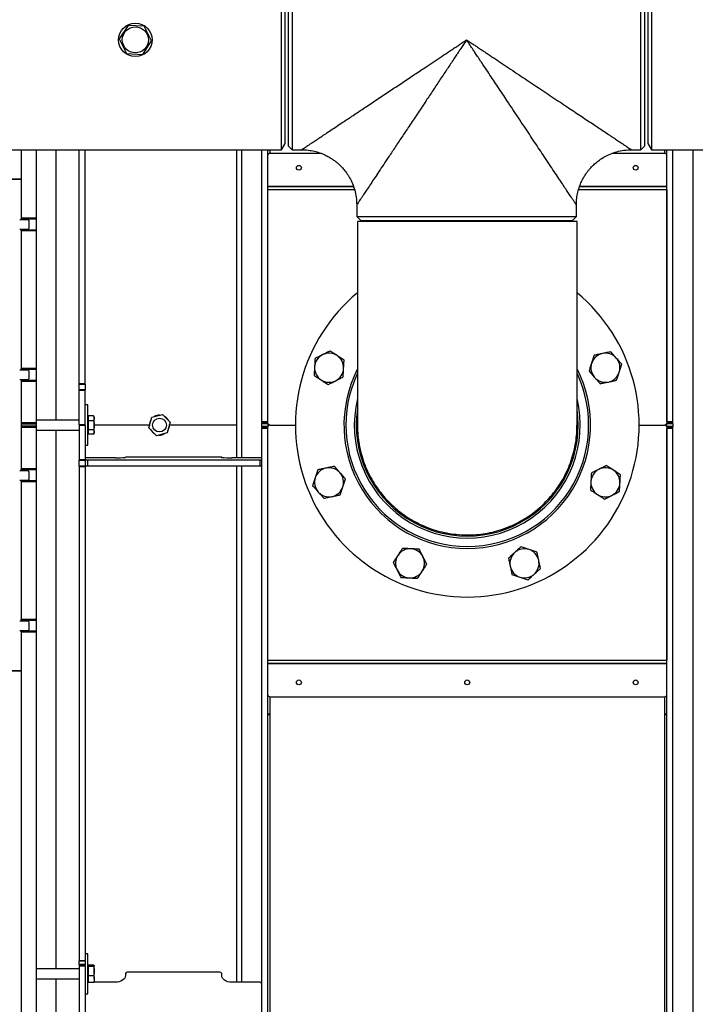
# Model space of a CAD drawing. Extents: x 408 to 983, y 24 to 462.
# Drawn here: x 883 to 909, y 255 to 293 of the extents above; entities that cross this region are included whole.
import ezdxf

# ---------------------------------------------------------------- set-up
doc = ezdxf.new("R2010")
doc.units = 0
doc.header["$LTSCALE"] = 0.4
doc.header["$MEASUREMENT"] = 0
doc.layers.get('0').update_dxf_attribs({"linetype": 'CONTINUOUS'})

msp = doc.modelspace()

# ---------------------------------------------------------------- linework, layer by layer
at = {"color": 7, "linetype": 'Continuous'}
for p, q in [((893.179, 292.354), (893.179, 296.667)), ((893.319, 288.284), (893.319, 296.424)), ((893.438, 296.51), (893.438, 288.199)), ((893.595, 296.667), (893.595, 288.041)), ((907.296, 288.041), (907.296, 296.667)), ((907.453, 288.199), (907.453, 296.51)), ((907.571, 296.423), (907.571, 288.285)), ((907.712, 296.667), (907.712, 288.041)), ((887.15, 292.922), (886.802, 292.389)), ((887.786, 292.887), (887.15, 292.922)), ((888.073, 292.319), (887.786, 292.887)), ((886.802, 292.389), (887.089, 291.821)), ((887.725, 291.786), (888.073, 292.319)), ((893.179, 288.041), (893.179, 292.354)), ((887.089, 291.821), (887.725, 291.786)), ((853.296, 288.041), (893.179, 288.041)), ((882.954, 288.041), (882.954, 285.354)), ((883.544, 288.041), (883.544, 285.354)), ((884.332, 277.433), (884.332, 288.041)), ((885.237, 278.87), (885.237, 288.041)), ((885.473, 278.87), (885.473, 288.041)), ((891.418, 277.236), (891.418, 288.041)), ((891.418, 275.951), (891.418, 288.041)), ((891.615, 275.951), (891.615, 288.041)), ((892.402, 277.374), (892.402, 288.041)), ((892.639, 277.374), (892.639, 288.041)), ((892.717, 288.045), (892.717, 287.897)), ((893.179, 288.041), (893.319, 288.284)), ((893.438, 288.199), (893.595, 288.041)), ((893.595, 288.041), (893.967, 288.041)), ((906.924, 288.041), (907.296, 288.041)), ((907.296, 288.041), (907.453, 288.199)), ((907.571, 288.285), (907.712, 288.041)), ((907.712, 288.041), (918.304, 288.041)), ((908.229, 287.897), (908.229, 288.045)), ((908.308, 277.374), (908.308, 288.041)), ((908.544, 277.374), (908.544, 288.041)), ((909.332, 288.041), (909.332, 245.307)), ((894.739, 287.897), (892.717, 287.897)), ((908.229, 287.897), (906.156, 287.897)), ((853.253, 286.892), (882.954, 286.892)), ((882.954, 286.882), (853.253, 286.882)), ((892.639, 286.614), (895.998, 286.614)), ((896.008, 286.586), (892.639, 286.586)), ((892.639, 277.315), (892.639, 286.468)), ((896.049, 286.468), (892.639, 286.468)), ((908.308, 286.468), (904.844, 286.468)), ((908.308, 286.586), (904.879, 286.586)), ((904.889, 286.614), (908.308, 286.614)), ((908.308, 286.468), (908.308, 277.315)), ((896.132, 285.876), (896.132, 285.425)), ((904.758, 285.425), (904.758, 285.876)), ((882.895, 285.307), (883.21, 285.307)), ((883.544, 285.354), (882.954, 285.354)), ((882.954, 285.354), (882.954, 285.346)), ((882.954, 285.346), (883.544, 285.346)), ((882.954, 285.337), (882.954, 285.346)), ((883.544, 285.337), (882.954, 285.337)), ((882.954, 285.337), (882.954, 285.33)), ((882.954, 285.33), (883.544, 285.33)), ((882.954, 285.33), (882.954, 285.307)), ((883.249, 285.268), (883.249, 284.953)), ((883.544, 285.354), (883.544, 285.346)), ((883.544, 285.346), (883.544, 285.337)), ((883.544, 285.337), (883.544, 285.33)), ((883.544, 285.33), (883.544, 284.89)), ((896.132, 285.425), (896.29, 285.268)), ((896.132, 285.425), (904.758, 285.425)), ((896.16, 285.228), (896.16, 277.236)), ((896.29, 285.268), (904.601, 285.268)), ((904.601, 285.268), (904.758, 285.425)), ((904.786, 277.236), (904.786, 285.228)), ((883.21, 284.913), (882.895, 284.913)), ((882.954, 284.913), (882.954, 284.89)), ((883.544, 284.89), (882.954, 284.89)), ((882.954, 284.89), (882.954, 284.883)), ((882.954, 284.883), (883.544, 284.883)), ((882.954, 284.874), (882.954, 284.883)), ((883.544, 284.874), (882.954, 284.874)), ((882.954, 284.874), (882.954, 284.866)), ((882.954, 284.866), (883.544, 284.866)), ((882.954, 284.866), (882.954, 279.449)), ((883.544, 284.89), (883.544, 284.883)), ((883.544, 284.883), (883.544, 284.874)), ((883.544, 284.874), (883.544, 284.866)), ((883.544, 284.866), (883.544, 279.449)), ((883.544, 279.449), (882.954, 279.449)), ((882.954, 279.449), (882.954, 279.441)), ((882.954, 279.441), (883.544, 279.441)), ((882.954, 279.432), (882.954, 279.441)), ((883.544, 279.432), (882.954, 279.432)), ((882.954, 279.432), (882.954, 279.425)), ((882.954, 279.425), (883.544, 279.425)), ((882.954, 279.425), (882.954, 279.401)), ((883.544, 279.449), (883.544, 279.441)), ((883.544, 279.441), (883.544, 279.432)), ((883.544, 279.432), (883.544, 279.425)), ((883.544, 279.425), (883.544, 278.984)), ((882.895, 279.401), (883.21, 279.401)), ((883.249, 279.362), (883.249, 279.047)), ((883.21, 279.008), (882.895, 279.008)), ((882.954, 279.008), (882.954, 278.984)), ((883.544, 278.984), (882.954, 278.984)), ((882.954, 278.984), (882.954, 278.977)), ((882.954, 278.977), (883.544, 278.977)), ((882.954, 278.968), (882.954, 278.977)), ((883.544, 278.968), (882.954, 278.968)), ((882.954, 278.968), (882.954, 278.96)), ((882.954, 278.96), (883.544, 278.96)), ((882.954, 278.96), (882.954, 277.318)), ((883.544, 278.984), (883.544, 278.977)), ((883.544, 278.977), (883.544, 278.968)), ((883.544, 278.968), (883.544, 278.96)), ((883.544, 278.96), (883.544, 277.318)), ((885.237, 278.87), (885.473, 278.87)), ((885.237, 278.87), (885.237, 278.849)), ((885.237, 278.849), (885.473, 278.849)), ((885.237, 278.847), (885.237, 278.849)), ((885.237, 278.847), (885.473, 278.847)), ((885.237, 278.613), (885.237, 278.847)), ((885.473, 278.849), (885.473, 278.87)), ((885.473, 278.847), (885.473, 278.849)), ((885.473, 278.847), (885.473, 278.613)), ((885.473, 278.613), (885.237, 278.613)), ((885.237, 278.613), (885.237, 278.594)), ((885.473, 278.594), (885.237, 278.594)), ((885.237, 277.256), (885.237, 278.594)), ((885.473, 278.594), (885.473, 278.613)), ((885.473, 277.256), (885.473, 278.594)), ((885.572, 278.023), (885.473, 278.023)), ((885.572, 276.449), (885.572, 278.023)), ((885.595, 277.551), (885.572, 277.551)), ((885.595, 277.509), (885.595, 277.6)), ((885.796, 277.6), (885.595, 277.6)), ((885.595, 277.418), (885.595, 277.509)), ((885.824, 277.551), (885.796, 277.6)), ((885.824, 277.509), (885.824, 277.551)), ((885.824, 277.236), (885.824, 277.509)), ((887.969, 277.126), (888.083, 277.543)), ((888.083, 277.543), (888.501, 277.653)), ((888.387, 277.63), (888.411, 277.629)), ((888.501, 277.653), (888.804, 277.346)), ((883.544, 277.318), (882.954, 277.318)), ((882.954, 277.318), (882.954, 277.285)), ((882.954, 277.285), (883.544, 277.285)), ((882.954, 277.285), (882.954, 277.187)), ((883.544, 277.187), (882.954, 277.187)), ((882.954, 277.187), (882.954, 277.154)), ((882.954, 277.154), (883.544, 277.154)), ((882.954, 277.154), (882.954, 275.512)), ((885.237, 277.433), (883.544, 277.433)), ((883.544, 277.318), (883.544, 277.285)), ((883.544, 277.285), (883.544, 277.187)), ((883.544, 277.187), (883.544, 277.154)), ((883.544, 277.154), (883.544, 275.512)), ((885.237, 277.256), (885.473, 277.256)), ((885.237, 277.256), (885.237, 277.236)), ((885.237, 277.236), (885.237, 277.216)), ((885.237, 277.236), (885.473, 277.236)), ((885.473, 277.216), (885.237, 277.216)), ((885.237, 277.216), (885.237, 275.878)), ((885.473, 277.236), (885.473, 277.256)), ((885.473, 277.216), (885.473, 277.236)), ((885.473, 277.216), (885.473, 275.878)), ((885.595, 277.236), (885.595, 277.418)), ((885.595, 277.418), (885.796, 277.418)), ((885.595, 277.054), (885.595, 277.236)), ((885.824, 276.963), (885.824, 277.236)), ((887.993, 277.236), (885.824, 277.236)), ((888.273, 276.819), (887.969, 277.126)), ((888.804, 277.346), (888.69, 276.929)), ((891.418, 277.236), (888.78, 277.236)), ((891.418, 275.951), (891.418, 277.236)), ((892.402, 277.374), (892.639, 277.374)), ((892.402, 277.374), (892.402, 277.334)), ((892.402, 277.334), (892.639, 277.334)), ((892.402, 277.295), (892.402, 277.334)), ((892.402, 277.295), (892.639, 277.295)), ((892.402, 277.177), (892.402, 277.295)), ((892.639, 277.177), (892.402, 277.177)), ((892.402, 277.138), (892.402, 277.177)), ((892.639, 277.138), (892.402, 277.138)), ((892.402, 277.138), (892.402, 277.098)), ((892.639, 277.098), (892.402, 277.098)), ((892.402, 245.74), (892.402, 277.098)), ((892.639, 277.295), (892.639, 277.177)), ((892.639, 277.238), (892.699, 277.238)), ((892.7, 277.238), (892.639, 277.238)), ((892.699, 277.234), (892.639, 277.234)), ((892.7, 277.234), (892.639, 277.234)), ((892.639, 268.004), (892.639, 277.157)), ((892.639, 245.74), (892.639, 277.098)), ((892.717, 277.236), (893.723, 277.236)), ((907.223, 277.236), (908.229, 277.236)), ((908.308, 277.238), (908.247, 277.238)), ((908.308, 277.234), (908.247, 277.234)), ((908.248, 277.238), (908.308, 277.238)), ((908.308, 277.234), (908.248, 277.234)), ((908.308, 277.374), (908.544, 277.374)), ((908.308, 277.334), (908.544, 277.334)), ((908.308, 277.295), (908.544, 277.295)), ((908.308, 277.177), (908.308, 277.295)), ((908.544, 277.177), (908.308, 277.177)), ((908.308, 277.157), (908.308, 268.004)), ((908.544, 277.138), (908.308, 277.138)), ((908.544, 277.098), (908.308, 277.098)), ((908.308, 245.74), (908.308, 277.098)), ((908.544, 277.334), (908.544, 277.374)), ((908.544, 277.295), (908.544, 277.334)), ((908.544, 277.295), (908.544, 277.177)), ((908.544, 277.138), (908.544, 277.177)), ((908.544, 277.098), (908.544, 277.138)), ((908.544, 245.74), (908.544, 277.098)), ((883.544, 277.039), (885.237, 277.039)), ((884.332, 255.897), (884.332, 277.039)), ((885.572, 276.921), (885.595, 276.921)), ((885.796, 277.054), (885.595, 277.054)), ((885.595, 276.963), (885.595, 277.054)), ((885.595, 276.872), (885.595, 276.963)), ((885.796, 276.872), (885.595, 276.872)), ((885.796, 276.872), (885.824, 276.921)), ((885.824, 276.921), (885.824, 276.963)), ((888.69, 276.929), (888.273, 276.819)), ((885.473, 276.449), (885.572, 276.449)), ((886.654, 275.951), (885.552, 275.951)), ((887.048, 275.973), (887.048, 275.968)), ((890.749, 275.977), (887.127, 275.977)), ((890.828, 275.968), (890.828, 275.973)), ((892.324, 275.951), (891.221, 275.951)), ((885.237, 275.878), (885.473, 275.878)), ((885.237, 275.878), (885.237, 275.859)), ((885.237, 275.859), (885.473, 275.859)), ((885.237, 275.625), (885.237, 275.859)), ((885.473, 275.625), (885.237, 275.625)), ((885.237, 275.625), (885.237, 275.623)), ((885.473, 275.623), (885.237, 275.623)), ((885.237, 275.623), (885.237, 275.602)), ((885.473, 275.602), (885.237, 275.602)), ((885.237, 275.602), (885.237, 256.217)), ((885.473, 275.859), (885.473, 275.878)), ((885.473, 275.859), (885.473, 275.625)), ((885.473, 275.625), (885.473, 275.623)), ((885.473, 275.602), (885.473, 275.623)), ((885.473, 275.602), (885.473, 256.217)), ((885.552, 275.866), (892.324, 275.866)), ((885.552, 275.866), (885.552, 275.63)), ((885.552, 275.63), (892.324, 275.63)), ((891.418, 255.365), (891.418, 275.63)), ((891.615, 255.365), (891.615, 275.63)), ((892.324, 275.866), (892.324, 275.63)), ((882.895, 275.457), (883.21, 275.457)), ((883.544, 275.512), (882.954, 275.512)), ((882.954, 275.512), (882.954, 275.504)), ((882.954, 275.504), (883.544, 275.504)), ((882.954, 275.495), (882.954, 275.504)), ((883.544, 275.495), (882.954, 275.495)), ((882.954, 275.495), (882.954, 275.488)), ((882.954, 275.488), (883.544, 275.488)), ((882.954, 275.488), (882.954, 275.457)), ((883.249, 275.417), (883.249, 275.102)), ((883.544, 275.512), (883.544, 275.504)), ((883.544, 275.504), (883.544, 275.495)), ((883.544, 275.495), (883.544, 275.488)), ((883.544, 275.488), (883.544, 275.047)), ((883.21, 275.063), (882.895, 275.063)), ((882.954, 275.063), (882.954, 275.047)), ((883.544, 275.047), (882.954, 275.047)), ((882.954, 275.047), (882.954, 275.04)), ((882.954, 275.04), (883.544, 275.04)), ((882.954, 275.031), (882.954, 275.04)), ((883.544, 275.031), (882.954, 275.031)), ((882.954, 275.031), (882.954, 275.023)), ((882.954, 275.023), (883.544, 275.023)), ((882.954, 275.023), (882.954, 269.606)), ((883.544, 275.047), (883.544, 275.04)), ((883.544, 275.04), (883.544, 275.031)), ((883.544, 275.031), (883.544, 275.023)), ((883.544, 275.023), (883.544, 269.606)), ((882.895, 269.551), (883.21, 269.551)), ((883.544, 269.606), (882.954, 269.606)), ((882.954, 269.606), (882.954, 269.598)), ((882.954, 269.598), (883.544, 269.598)), ((882.954, 269.589), (882.954, 269.598)), ((883.544, 269.589), (882.954, 269.589)), ((882.954, 269.589), (882.954, 269.582)), ((882.954, 269.582), (883.544, 269.582)), ((882.954, 269.582), (882.954, 269.551)), ((883.249, 269.512), (883.249, 269.197)), ((883.544, 269.606), (883.544, 269.598)), ((883.544, 269.598), (883.544, 269.589)), ((883.544, 269.589), (883.544, 269.582)), ((883.544, 269.582), (883.544, 269.142)), ((883.21, 269.158), (882.895, 269.158)), ((882.954, 269.158), (882.954, 269.142)), ((883.544, 269.142), (882.954, 269.142)), ((882.954, 269.142), (882.954, 269.135)), ((882.954, 269.135), (883.544, 269.135)), ((882.954, 269.126), (882.954, 269.135)), ((883.544, 269.126), (882.954, 269.126)), ((882.954, 269.126), (882.954, 269.118)), ((882.954, 269.118), (883.544, 269.118)), ((882.954, 269.118), (882.954, 245.74)), ((883.544, 269.142), (883.544, 269.135)), ((883.544, 269.135), (883.544, 269.126)), ((883.544, 269.126), (883.544, 269.118)), ((883.544, 269.118), (883.544, 245.74)), ((892.639, 268.004), (908.308, 268.004)), ((892.639, 267.886), (908.308, 267.886)), ((908.308, 267.858), (892.639, 267.858)), ((882.954, 267.58), (847.719, 267.58)), ((882.954, 267.59), (847.734, 267.59)), ((892.717, 266.575), (892.717, 242.059)), ((892.717, 266.575), (908.229, 266.575)), ((908.229, 242.059), (908.229, 266.575)), ((892.639, 265.897), (892.717, 265.897)), ((908.229, 265.897), (908.308, 265.897)), ((892.717, 265.859), (892.639, 265.859)), ((908.308, 265.859), (908.229, 265.859)), ((885.237, 256.217), (885.473, 256.217)), ((885.237, 256.217), (885.237, 256.209)), ((885.572, 256.488), (885.473, 256.488)), ((885.473, 256.209), (885.473, 256.217)), ((885.572, 254.913), (885.572, 256.488)), ((885.237, 255.897), (883.544, 255.897)), ((885.237, 256.209), (885.473, 256.209)), ((885.237, 256.062), (885.237, 256.209)), ((885.473, 256.062), (885.237, 256.062)), ((885.237, 256.062), (885.237, 256.026)), ((885.473, 256.026), (885.237, 256.026)), ((885.237, 256.026), (885.237, 255.999)), ((885.473, 255.999), (885.237, 255.999)), ((885.237, 255.999), (885.237, 253.917)), ((885.473, 256.209), (885.473, 256.062)), ((885.473, 256.062), (885.473, 256.026)), ((885.473, 255.999), (885.473, 256.026)), ((885.473, 255.999), (885.473, 253.917)), ((885.595, 256.015), (885.572, 256.015)), ((885.595, 256.01), (885.595, 256.042)), ((885.796, 256.042), (885.595, 256.042)), ((885.595, 255.979), (885.595, 256.01)), ((885.595, 255.808), (885.595, 255.979)), ((885.796, 255.979), (885.595, 255.979)), ((885.824, 255.808), (885.824, 256.01)), ((883.544, 255.503), (885.237, 255.503)), ((884.332, 244.519), (884.332, 255.503)), ((885.595, 255.637), (885.595, 255.808)), ((885.595, 255.637), (885.796, 255.637)), ((885.595, 255.498), (885.595, 255.637)), ((885.595, 255.358), (885.595, 255.498)), ((885.824, 255.498), (885.824, 255.808)), ((885.824, 255.498), (885.824, 255.385)), ((887.048, 255.71), (887.048, 255.631)), ((890.749, 255.764), (887.127, 255.764)), ((890.828, 255.631), (890.828, 255.71)), ((885.572, 255.385), (885.595, 255.385)), ((885.595, 255.365), (885.572, 255.365)), ((885.796, 255.358), (885.595, 255.358)), ((886.654, 255.365), (885.804, 255.365)), ((892.324, 255.365), (891.221, 255.365)), ((885.473, 254.913), (885.572, 254.913))]:
    msp.add_line(p, q, dxfattribs=at)
at = {"color": 7, "linetype": 'Continuous', "flags": 128}
for points in [[(893.859, 287.242), (893.821, 287.249), (893.79, 287.269), (893.768, 287.299), (893.761, 287.335), (893.768, 287.371), (893.79, 287.401), (893.821, 287.422), (893.859, 287.429), (893.897, 287.422), (893.929, 287.401), (893.95, 287.371), (893.958, 287.335), (893.95, 287.299), (893.929, 287.269), (893.897, 287.249), (893.859, 287.242)], [(907.088, 287.242), (907.05, 287.249), (907.018, 287.269), (906.997, 287.299), (906.989, 287.335), (906.997, 287.371), (907.018, 287.401), (907.05, 287.422), (907.088, 287.429), (907.125, 287.422), (907.157, 287.401), (907.178, 287.371), (907.186, 287.335), (907.178, 287.299), (907.157, 287.269), (907.125, 287.249), (907.088, 287.242)], [(893.859, 267.23), (893.897, 267.223), (893.929, 267.203), (893.95, 267.173), (893.958, 267.137), (893.95, 267.101), (893.929, 267.071), (893.897, 267.05), (893.859, 267.043), (893.821, 267.05), (893.79, 267.071), (893.768, 267.101), (893.761, 267.137), (893.768, 267.173), (893.79, 267.203), (893.821, 267.223), (893.859, 267.23)], [(900.473, 267.23), (900.511, 267.223), (900.543, 267.203), (900.564, 267.173), (900.572, 267.137), (900.564, 267.101), (900.543, 267.071), (900.511, 267.05), (900.473, 267.043), (900.436, 267.05), (900.404, 267.071), (900.382, 267.101), (900.375, 267.137), (900.382, 267.173), (900.404, 267.203), (900.436, 267.223), (900.473, 267.23)], [(907.088, 267.23), (907.125, 267.223), (907.157, 267.203), (907.178, 267.173), (907.186, 267.137), (907.178, 267.101), (907.157, 267.071), (907.125, 267.05), (907.088, 267.043), (907.05, 267.05), (907.018, 267.071), (906.997, 267.101), (906.989, 267.137), (906.997, 267.173), (907.018, 267.203), (907.05, 267.223), (907.088, 267.23)], [(887.048, 255.631), (887.041, 255.579), (887.018, 255.529), (886.982, 255.483), (886.933, 255.443), (886.873, 255.41), (886.805, 255.385), (886.731, 255.37), (886.654, 255.365)], [(891.221, 255.365), (891.145, 255.37), (891.071, 255.385), (891.003, 255.41), (890.943, 255.443), (890.894, 255.483), (890.858, 255.529), (890.835, 255.579), (890.828, 255.631)]]:
    msp.add_lwpolyline(points, dxfattribs=at)
at = {"color": 7, "linetype": 'Continuous'}
for centre, radius in [((887.438, 292.354), 0.657), ((887.438, 292.354), 0.512), ((888.387, 277.236), 0.27)]:
    msp.add_circle(centre, radius, dxfattribs=at)
for centre, radius, start, end in [((892.716, 287.82), 0.0769, 88.5955, 178.5275), ((908.231, 287.82), 0.0769, 1.4675, 91.4027), ((883.21, 285.268), 0.0394, 0, 90), ((883.21, 284.953), 0.0394, 270, 0), ((900.473, 277.236), 6.75, 129.7144, 270), ((900.473, 277.236), 6.75, 270, 50.2856), ((895.046, 279.484), 0.571, 116.8424, 176.8424), ((895.046, 279.484), 0.571, 56.8424, 116.8424), ((895.046, 279.484), 0.571, 356.8424, 56.8424), ((905.9, 279.484), 0.571, 101.8424, 161.8424), ((905.9, 279.484), 0.571, 41.8424, 101.8424), ((905.9, 279.484), 0.571, 341.8424, 41.8424), ((895.046, 279.484), 0.571, 176.8424, 236.8424), ((895.046, 279.484), 0.571, 296.8424, 356.8424), ((900.473, 277.236), 4.844, 152.9095, 270), ((900.473, 277.236), 4.844, 270, 27.0905), ((905.9, 279.484), 0.571, 161.8424, 221.8424), ((883.21, 279.362), 0.0394, 360, 90), ((883.21, 279.047), 0.0394, 270, 0), ((900.473, 277.236), 4.767, 154.7873, 270), ((900.473, 277.236), 4.767, 270, 25.2127), ((905.9, 279.484), 0.571, 221.8424, 281.8424), ((905.9, 279.484), 0.571, 281.8424, 341.8424), ((895.046, 279.484), 0.571, 236.8424, 296.8424), ((900.473, 277.236), 4.436, 166.4965, 13.5035), ((900.473, 277.236), 4.358, 171.7341, 8.2659), ((888.387, 277.236), 0.394, 90, 122.8884), ((888.387, 277.236), 0.394, 26.4986, 62.8884), ((888.387, 277.236), 0.394, 146.4986, 182.8884), ((888.387, 277.236), 0.394, 326.4986, 2.8884), ((892.717, 277.315), 0.0787, 180, 270), ((892.717, 277.157), 0.0787, 90, 180), ((908.229, 277.315), 0.0787, 270, 0), ((908.229, 277.157), 0.0787, 0, 90), ((888.387, 277.236), 0.394, 206.4986, 242.8884), ((888.387, 277.236), 0.394, 266.4986, 302.8884), ((885.532, 275.492), 0.459, 87.5485, 97.3912), ((886.753, 278.246), 2.297, 267.5483, 277.3913), ((887.107, 275.518), 0.459, 87.5487, 97.3911), ((890.769, 275.518), 0.459, 82.6086, 92.4517), ((891.123, 278.246), 2.297, 262.6089, 272.4514), ((892.343, 275.492), 0.459, 82.6088, 92.4515), ((885.532, 276.325), 0.459, 262.6089, 272.4513), ((885.532, 276.089), 0.459, 262.6091, 272.4512), ((892.343, 276.325), 0.459, 267.5487, 277.3911), ((892.343, 276.089), 0.459, 267.5488, 277.3909), ((895.046, 274.988), 0.571, 101.8424, 161.8424), ((895.046, 274.988), 0.571, 41.8424, 101.8424), ((905.9, 274.988), 0.571, 56.8424, 116.8424), ((883.21, 275.417), 0.0394, 0, 90), ((895.046, 274.988), 0.571, 161.8424, 221.8424), ((895.046, 274.988), 0.571, 341.8424, 41.8424), ((905.9, 274.988), 0.571, 116.8424, 176.8424), ((905.9, 274.988), 0.571, 356.8424, 56.8424), ((883.21, 275.102), 0.0394, 270, 0), ((895.046, 274.988), 0.571, 281.8424, 341.8424), ((905.9, 274.988), 0.571, 176.8424, 236.8424), ((905.9, 274.988), 0.571, 296.8424, 356.8424), ((895.046, 274.988), 0.571, 221.8424, 281.8424), ((905.9, 274.988), 0.571, 236.8424, 296.8424), ((898.225, 271.809), 0.571, 146.8424, 206.8424), ((898.225, 271.809), 0.571, 86.8424, 146.8424), ((898.225, 271.809), 0.571, 26.8424, 86.8424), ((898.225, 271.809), 0.571, 326.8424, 26.8424), ((902.721, 271.809), 0.571, 131.8424, 191.8424), ((902.721, 271.809), 0.571, 71.8424, 131.8424), ((902.721, 271.809), 0.571, 11.8424, 71.8424), ((902.721, 271.809), 0.571, 191.8424, 251.8424), ((902.721, 271.809), 0.571, 311.8424, 11.8424), ((898.225, 271.809), 0.571, 206.8424, 266.8424), ((898.225, 271.809), 0.571, 266.8424, 326.8424), ((902.721, 271.809), 0.571, 251.8424, 311.8424), ((883.21, 269.512), 0.0394, 0, 90), ((883.21, 269.197), 0.0394, 270, 0), ((892.716, 266.652), 0.0769, 181.4733, 271.4036), ((908.231, 266.652), 0.0769, 268.5982, 358.5317), ((887.116, 255.695), 0.0699, 81.1793, 166.8782), ((890.76, 255.695), 0.0698, 13.1201, 98.8223), ((892.334, 255.296), 0.0699, 13.125, 98.8174)]:
    msp.add_arc(centre, radius, start, end, dxfattribs=at)
for points, knots in [([(893.967, 288.041), (893.969, 288.043), (893.974, 288.046), (894.014, 288.072), (894.076, 288.114), (894.163, 288.172), (894.273, 288.245), (894.404, 288.332), (894.557, 288.434), (894.727, 288.547), (894.915, 288.672), (895.117, 288.807), (895.335, 288.952), (895.546, 289.092), (895.751, 289.229), (895.945, 289.358), (896.144, 289.491), (896.349, 289.627), (896.64, 289.82), (897.02, 290.074), (897.488, 290.385), (897.952, 290.694), (898.408, 290.998), (898.816, 291.269), (899.173, 291.507), (899.478, 291.71), (899.735, 291.881), (899.94, 292.017), (900.099, 292.124), (900.265, 292.234), (900.38, 292.311), (900.445, 292.354)], [0, 0, 0, 0, 0.027776, 0.05583, 0.084062, 0.113081, 0.142347, 0.172791, 0.203385, 0.235411, 0.267337, 0.300826, 0.333849, 0.368479, 0.395347, 0.423232, 0.450982, 0.478568, 0.507156, 0.568874, 0.629723, 0.689224, 0.746983, 0.80269, 0.842749, 0.880681, 0.916517, 0.938502, 0.956908, 0.975864, 1, 1, 1, 1]), ([(900.445, 292.354), (900.405, 292.293), (900.329, 292.18), (900.224, 292.021), (900.135, 291.888), (900.045, 291.752), (899.94, 291.594), (899.818, 291.412), (899.688, 291.217), (899.555, 291.017), (899.417, 290.81), (899.276, 290.598), (899.135, 290.386), (898.995, 290.175), (898.796, 289.876), (898.541, 289.493), (898.233, 289.031), (897.938, 288.589), (897.659, 288.169), (897.411, 287.796), (897.194, 287.47), (897.006, 287.188), (896.836, 286.933), (896.684, 286.704), (896.55, 286.503), (896.444, 286.344), (896.362, 286.221), (896.299, 286.126), (896.246, 286.047), (896.199, 285.976), (896.162, 285.921), (896.137, 285.883), (896.134, 285.878), (896.132, 285.876)], [0, 0, 0, 0, 0.022639, 0.04224, 0.058804, 0.072454, 0.092678, 0.117508, 0.140461, 0.165474, 0.192371, 0.217856, 0.245193, 0.272009, 0.29771, 0.35874, 0.418574, 0.476971, 0.533637, 0.588287, 0.632438, 0.674523, 0.714691, 0.753101, 0.789498, 0.824017, 0.848487, 0.872191, 0.895209, 0.917629, 0.945508, 0.972892, 1, 1, 1, 1]), ([(904.758, 285.876), (904.757, 285.878), (904.754, 285.883), (904.729, 285.921), (904.688, 285.982), (904.629, 286.07), (904.551, 286.187), (904.456, 286.331), (904.341, 286.503), (904.207, 286.704), (904.055, 286.933), (903.885, 287.188), (903.697, 287.47), (903.505, 287.759), (903.309, 288.052), (903.115, 288.344), (902.911, 288.65), (902.701, 288.967), (902.484, 289.292), (902.261, 289.627), (902.053, 289.94), (901.857, 290.234), (901.679, 290.501), (901.499, 290.771), (901.321, 291.038), (901.164, 291.274), (901.027, 291.48), (900.913, 291.652), (900.804, 291.815), (900.697, 291.976), (900.579, 292.154), (900.492, 292.284), (900.445, 292.354)], [0, 0, 0, 0, 0.027108, 0.054492, 0.082371, 0.112387, 0.143519, 0.175966, 0.210484, 0.246881, 0.285292, 0.325459, 0.367544, 0.411696, 0.450331, 0.490513, 0.531363, 0.573071, 0.615748, 0.658189, 0.702293, 0.735196, 0.769906, 0.802891, 0.837042, 0.869888, 0.891065, 0.913738, 0.93395, 0.951814, 0.973831, 1, 1, 1, 1]), ([(900.445, 292.354), (900.499, 292.318), (900.597, 292.253), (900.731, 292.164), (900.857, 292.08), (900.986, 291.994), (901.124, 291.903), (901.263, 291.81), (901.404, 291.716), (901.604, 291.583), (901.862, 291.411), (902.182, 291.198), (902.497, 290.988), (902.808, 290.781), (903.11, 290.58), (903.418, 290.375), (903.725, 290.17), (904.031, 289.967), (904.323, 289.773), (904.592, 289.593), (904.846, 289.424), (905.09, 289.262), (905.33, 289.102), (905.556, 288.952), (905.774, 288.807), (905.975, 288.672), (906.164, 288.547), (906.334, 288.434), (906.486, 288.332), (906.617, 288.245), (906.728, 288.172), (906.814, 288.114), (906.877, 288.072), (906.916, 288.046), (906.921, 288.043), (906.924, 288.041)], [0, 0, 0, 0, 0.019946, 0.036496, 0.049646, 0.066942, 0.084522, 0.10083, 0.11867, 0.137275, 0.175301, 0.215423, 0.257118, 0.294083, 0.333392, 0.37251, 0.412293, 0.452994, 0.492855, 0.528431, 0.562447, 0.597785, 0.631527, 0.666156, 0.699179, 0.732666, 0.764593, 0.796617, 0.827212, 0.857655, 0.88692, 0.915938, 0.94417, 0.972224, 1, 1, 1, 1]), ([(893.967, 288.041), (894.054, 288.038), (894.222, 288.032), (894.463, 287.988), (894.681, 287.924), (894.871, 287.847), (895.033, 287.763), (895.166, 287.681), (895.277, 287.602), (895.381, 287.518), (895.49, 287.418), (895.611, 287.289), (895.737, 287.13), (895.859, 286.938), (895.97, 286.712), (896.059, 286.455), (896.121, 286.173), (896.128, 285.976), (896.132, 285.876)], [0, 0, 0, 0, 0.076435, 0.148634, 0.215482, 0.276067, 0.3297, 0.375883, 0.414291, 0.449939, 0.49351, 0.54526, 0.604978, 0.672263, 0.746469, 0.826668, 0.911659, 1, 1, 1, 1]), ([(904.758, 285.876), (904.761, 285.962), (904.767, 286.131), (904.812, 286.372), (904.875, 286.589), (904.953, 286.78), (905.036, 286.941), (905.119, 287.075), (905.198, 287.186), (905.282, 287.29), (905.382, 287.399), (905.51, 287.52), (905.669, 287.645), (905.862, 287.768), (906.088, 287.879), (906.345, 287.968), (906.627, 288.029), (906.824, 288.037), (906.924, 288.041)], [0, 0, 0, 0, 0.076435, 0.148634, 0.215481, 0.276068, 0.3297, 0.375883, 0.414291, 0.44994, 0.49351, 0.545261, 0.604979, 0.672264, 0.74647, 0.826669, 0.911659, 1, 1, 1, 1]), ([(904.782, 285.228), (904.783, 285.228), (904.787, 285.228), (904.761, 285.228), (904.705, 285.228), (904.617, 285.228), (904.5, 285.228), (904.355, 285.228), (904.182, 285.228), (903.982, 285.228), (903.758, 285.228), (903.51, 285.228), (903.241, 285.228), (902.951, 285.228), (902.645, 285.228), (902.323, 285.228), (901.988, 285.228), (901.641, 285.228), (901.287, 285.228), (900.897, 285.228), (900.504, 285.228), (900.11, 285.228), (899.748, 285.228), (899.392, 285.228), (899.044, 285.228), (898.706, 285.228), (898.38, 285.228), (898.069, 285.228), (897.776, 285.228), (897.502, 285.228), (897.248, 285.228), (897.018, 285.228), (896.812, 285.228), (896.632, 285.228), (896.48, 285.228), (896.356, 285.228), (896.26, 285.228), (896.197, 285.228), (896.163, 285.228), (896.164, 285.228), (896.164, 285.228)], [0, 0, 0, 0, 0.0102973, 0.0370878, 0.0638786, 0.0907649, 0.117651, 0.1444417, 0.1712322, 0.1981184, 0.2250047, 0.2517956, 0.2785863, 0.3054728, 0.3323588, 0.3591492, 0.3859401, 0.4128265, 0.4397122, 0.4665032, 0.4999974, 0.5267879, 0.5536747, 0.5805605, 0.6073516, 0.6341422, 0.6610282, 0.6879145, 0.7147052, 0.7414957, 0.7683824, 0.7952686, 0.8220591, 0.8488497, 0.8757358, 0.9026221, 0.9294126, 0.9562034, 0.9830898, 1, 1, 1, 1]), ([(894.495, 279.844), (894.492, 279.791), (894.486, 279.683), (894.48, 279.572), (894.476, 279.515)], [0, 0, 0, 0, 0.495458, 1, 1, 1, 1]), ([(894.789, 279.993), (894.739, 279.968), (894.64, 279.918), (894.543, 279.869), (894.495, 279.844)], [0, 0, 0, 0, 0.494511, 1, 1, 1, 1]), ([(895.083, 280.142), (895.035, 280.118), (894.939, 280.069), (894.839, 280.019), (894.789, 279.993)], [0, 0, 0, 0, 0.495459, 1, 1, 1, 1]), ([(895.359, 279.962), (895.312, 279.992), (895.219, 280.053), (895.128, 280.112), (895.083, 280.142)], [0, 0, 0, 0, 0.494511, 1, 1, 1, 1]), ([(895.635, 279.782), (895.59, 279.811), (895.499, 279.87), (895.406, 279.931), (895.359, 279.962)], [0, 0, 0, 0, 0.495471, 1, 1, 1, 1]), ([(905.46, 279.975), (905.444, 279.924), (905.41, 279.821), (905.375, 279.715), (905.358, 279.662)], [0, 0, 0, 0, 0.495459, 1, 1, 1, 1]), ([(905.783, 280.043), (905.729, 280.031), (905.62, 280.008), (905.514, 279.986), (905.46, 279.975)], [0, 0, 0, 0, 0.494497, 1, 1, 1, 1]), ([(906.106, 280.11), (906.053, 280.099), (905.948, 280.077), (905.838, 280.054), (905.783, 280.043)], [0, 0, 0, 0, 0.495461, 1, 1, 1, 1]), ([(906.325, 279.865), (906.289, 279.906), (906.214, 279.989), (906.142, 280.07), (906.106, 280.11)], [0, 0, 0, 0, 0.494501, 1, 1, 1, 1]), ([(906.545, 279.619), (906.51, 279.659), (906.438, 279.74), (906.363, 279.823), (906.325, 279.865)], [0, 0, 0, 0, 0.495456, 1, 1, 1, 1]), ([(894.476, 279.515), (894.473, 279.46), (894.467, 279.349), (894.461, 279.241), (894.458, 279.186)], [0, 0, 0, 0, 0.494511, 1, 1, 1, 1]), ([(895.598, 279.123), (895.601, 279.177), (895.607, 279.285), (895.613, 279.396), (895.616, 279.452)], [0, 0, 0, 0, 0.495457, 1, 1, 1, 1]), ([(895.616, 279.452), (895.619, 279.508), (895.626, 279.619), (895.632, 279.727), (895.635, 279.782)], [0, 0, 0, 0, 0.494511, 1, 1, 1, 1]), ([(905.358, 279.662), (905.341, 279.609), (905.306, 279.503), (905.272, 279.401), (905.255, 279.349)], [0, 0, 0, 0, 0.494515, 1, 1, 1, 1]), ([(906.443, 279.306), (906.46, 279.358), (906.495, 279.465), (906.528, 279.567), (906.545, 279.619)], [0, 0, 0, 0, 0.494507, 1, 1, 1, 1]), ([(894.458, 279.186), (894.503, 279.157), (894.594, 279.098), (894.687, 279.037), (894.734, 279.006)], [0, 0, 0, 0, 0.495447, 1, 1, 1, 1]), ([(895.304, 278.975), (895.353, 278.999), (895.453, 279.05), (895.55, 279.099), (895.598, 279.123)], [0, 0, 0, 0, 0.494511, 1, 1, 1, 1]), ([(905.255, 279.349), (905.291, 279.309), (905.363, 279.228), (905.437, 279.145), (905.475, 279.103)], [0, 0, 0, 0, 0.495465, 1, 1, 1, 1]), ([(905.475, 279.103), (905.512, 279.062), (905.586, 278.979), (905.658, 278.898), (905.695, 278.858)], [0, 0, 0, 0, 0.494511, 1, 1, 1, 1]), ([(906.34, 278.993), (906.357, 279.044), (906.39, 279.146), (906.425, 279.252), (906.443, 279.306)], [0, 0, 0, 0, 0.495459, 1, 1, 1, 1]), ([(894.734, 279.006), (894.78, 278.976), (894.874, 278.915), (894.964, 278.856), (895.01, 278.826)], [0, 0, 0, 0, 0.494511, 1, 1, 1, 1]), ([(895.01, 278.826), (895.058, 278.85), (895.154, 278.899), (895.254, 278.949), (895.304, 278.975)], [0, 0, 0, 0, 0.495459, 1, 1, 1, 1]), ([(905.695, 278.858), (905.747, 278.869), (905.853, 278.891), (905.962, 278.914), (906.017, 278.925)], [0, 0, 0, 0, 0.495447, 1, 1, 1, 1]), ([(906.017, 278.925), (906.071, 278.937), (906.181, 278.959), (906.286, 278.982), (906.34, 278.993)], [0, 0, 0, 0, 0.494511, 1, 1, 1, 1]), ([(885.796, 277.6), (885.803, 277.585), (885.819, 277.555), (885.822, 277.524), (885.824, 277.509)], [0, 0, 0, 0, 0.495452, 1, 1, 1, 1]), ([(885.824, 277.509), (885.822, 277.494), (885.819, 277.463), (885.804, 277.433), (885.796, 277.418)], [0, 0, 0, 0, 0.494505, 1, 1, 1, 1]), ([(885.796, 277.418), (885.803, 277.388), (885.819, 277.329), (885.822, 277.267), (885.824, 277.236)], [0, 0, 0, 0, 0.4954588, 1, 1, 1, 1]), ([(885.824, 277.236), (885.822, 277.206), (885.819, 277.144), (885.804, 277.084), (885.796, 277.054)], [0, 0, 0, 0, 0.49451, 1, 1, 1, 1]), ([(896.164, 277.236), (896.163, 277.192), (896.159, 277.025), (896.185, 276.739), (896.24, 276.382), (896.327, 276.03), (896.444, 275.683), (896.59, 275.348), (896.762, 275.029), (896.96, 274.725), (897.185, 274.437), (897.434, 274.169), (897.702, 273.925), (897.989, 273.704), (898.297, 273.506), (898.621, 273.336), (898.954, 273.194), (899.298, 273.081), (899.654, 272.997), (900.048, 272.936), (900.322, 272.928), (900.473, 272.923)], [0, 0, 0, 0, 0.019447, 0.073908, 0.126832, 0.179757, 0.234218, 0.28868, 0.341604, 0.394528, 0.44899, 0.503452, 0.556375, 0.6093, 0.663761, 0.718223, 0.771147, 0.824071, 0.878532, 0.932994, 1, 1, 1, 1]), ([(900.473, 272.923), (900.593, 272.926), (900.832, 272.932), (901.191, 272.978), (901.549, 273.054), (901.899, 273.16), (902.236, 273.294), (902.56, 273.456), (902.873, 273.646), (903.168, 273.862), (903.441, 274.1), (903.694, 274.36), (903.926, 274.643), (904.133, 274.944), (904.312, 275.259), (904.465, 275.588), (904.59, 275.932), (904.686, 276.285), (904.749, 276.641), (904.783, 276.958), (904.783, 277.157), (904.783, 277.236)], [0, 0, 0, 0, 0.052924, 0.10585, 0.160312, 0.214775, 0.2677, 0.320625, 0.375088, 0.42955, 0.482475, 0.5354, 0.589863, 0.644325, 0.69725, 0.750175, 0.804638, 0.859101, 0.912026, 0.964951, 1, 1, 1, 1]), ([(885.796, 277.054), (885.803, 277.039), (885.819, 277.01), (885.822, 276.979), (885.824, 276.963)], [0, 0, 0, 0, 0.495463, 1, 1, 1, 1]), ([(885.824, 276.963), (885.822, 276.948), (885.819, 276.917), (885.804, 276.887), (885.796, 276.872)], [0, 0, 0, 0, 0.494516, 1, 1, 1, 1]), ([(894.929, 275.547), (894.875, 275.536), (894.766, 275.513), (894.66, 275.49), (894.607, 275.479)], [0, 0, 0, 0, 0.494511, 1, 1, 1, 1]), ([(895.252, 275.614), (895.199, 275.603), (895.094, 275.581), (894.984, 275.558), (894.929, 275.547)], [0, 0, 0, 0, 0.495461, 1, 1, 1, 1]), ([(895.472, 275.369), (895.435, 275.41), (895.36, 275.493), (895.288, 275.574), (895.252, 275.614)], [0, 0, 0, 0, 0.49452, 1, 1, 1, 1]), ([(905.937, 275.646), (905.889, 275.622), (905.792, 275.573), (905.693, 275.523), (905.642, 275.497)], [0, 0, 0, 0, 0.495471, 1, 1, 1, 1]), ([(906.212, 275.466), (906.166, 275.496), (906.073, 275.557), (905.982, 275.616), (905.937, 275.646)], [0, 0, 0, 0, 0.494522, 1, 1, 1, 1]), ([(894.504, 275.166), (894.487, 275.114), (894.452, 275.007), (894.418, 274.905), (894.401, 274.853)], [0, 0, 0, 0, 0.49451, 1, 1, 1, 1]), ([(894.607, 275.479), (894.59, 275.428), (894.556, 275.326), (894.522, 275.22), (894.504, 275.166)], [0, 0, 0, 0, 0.495459, 1, 1, 1, 1]), ([(895.692, 275.123), (895.656, 275.163), (895.584, 275.244), (895.509, 275.327), (895.472, 275.369)], [0, 0, 0, 0, 0.495465, 1, 1, 1, 1]), ([(905.348, 275.349), (905.345, 275.295), (905.339, 275.187), (905.333, 275.076), (905.33, 275.02)], [0, 0, 0, 0, 0.495457, 1, 1, 1, 1]), ([(905.642, 275.497), (905.593, 275.473), (905.494, 275.422), (905.397, 275.373), (905.348, 275.349)], [0, 0, 0, 0, 0.494511, 1, 1, 1, 1]), ([(906.488, 275.286), (906.444, 275.315), (906.353, 275.374), (906.26, 275.435), (906.212, 275.466)], [0, 0, 0, 0, 0.495459, 1, 1, 1, 1]), ([(906.47, 274.957), (906.473, 275.012), (906.479, 275.123), (906.485, 275.231), (906.488, 275.286)], [0, 0, 0, 0, 0.494511, 1, 1, 1, 1]), ([(894.401, 274.853), (894.437, 274.813), (894.509, 274.732), (894.584, 274.649), (894.621, 274.607)], [0, 0, 0, 0, 0.495447, 1, 1, 1, 1]), ([(895.486, 274.497), (895.503, 274.548), (895.537, 274.651), (895.571, 274.757), (895.589, 274.81)], [0, 0, 0, 0, 0.495451, 1, 1, 1, 1]), ([(895.589, 274.81), (895.606, 274.863), (895.641, 274.969), (895.675, 275.072), (895.692, 275.123)], [0, 0, 0, 0, 0.494511, 1, 1, 1, 1]), ([(905.33, 275.02), (905.327, 274.964), (905.321, 274.853), (905.315, 274.745), (905.312, 274.69)], [0, 0, 0, 0, 0.49451, 1, 1, 1, 1]), ([(906.452, 274.628), (906.455, 274.681), (906.461, 274.789), (906.467, 274.9), (906.47, 274.957)], [0, 0, 0, 0, 0.495458, 1, 1, 1, 1]), ([(894.621, 274.607), (894.658, 274.566), (894.733, 274.483), (894.805, 274.402), (894.841, 274.362)], [0, 0, 0, 0, 0.49452, 1, 1, 1, 1]), ([(894.841, 274.362), (894.893, 274.373), (894.999, 274.395), (895.108, 274.418), (895.164, 274.429)], [0, 0, 0, 0, 0.495461, 1, 1, 1, 1]), ([(895.164, 274.429), (895.218, 274.441), (895.327, 274.464), (895.433, 274.486), (895.486, 274.497)], [0, 0, 0, 0, 0.494511, 1, 1, 1, 1]), ([(905.312, 274.69), (905.357, 274.661), (905.447, 274.602), (905.541, 274.541), (905.588, 274.51)], [0, 0, 0, 0, 0.495459, 1, 1, 1, 1]), ([(905.588, 274.51), (905.634, 274.48), (905.728, 274.419), (905.818, 274.36), (905.864, 274.33)], [0, 0, 0, 0, 0.494499, 1, 1, 1, 1]), ([(905.864, 274.33), (905.912, 274.354), (906.008, 274.403), (906.108, 274.453), (906.158, 274.479)], [0, 0, 0, 0, 0.495446, 1, 1, 1, 1]), ([(906.158, 274.479), (906.207, 274.504), (906.307, 274.554), (906.403, 274.603), (906.452, 274.628)], [0, 0, 0, 0, 0.494523, 1, 1, 1, 1]), ([(902.586, 272.454), (902.546, 272.419), (902.466, 272.347), (902.382, 272.272), (902.34, 272.234)], [0, 0, 0, 0, 0.495447, 1, 1, 1, 1]), ([(902.899, 272.352), (902.847, 272.369), (902.741, 272.404), (902.638, 272.437), (902.586, 272.454)], [0, 0, 0, 0, 0.494497, 1, 1, 1, 1]), ([(897.748, 272.121), (897.717, 272.075), (897.656, 271.982), (897.597, 271.891), (897.567, 271.845)], [0, 0, 0, 0, 0.494517, 1, 1, 1, 1]), ([(897.928, 272.397), (897.899, 272.352), (897.839, 272.262), (897.778, 272.169), (897.748, 272.121)], [0, 0, 0, 0, 0.495457, 1, 1, 1, 1]), ([(898.257, 272.379), (898.202, 272.382), (898.09, 272.388), (897.982, 272.394), (897.928, 272.397)], [0, 0, 0, 0, 0.494524, 1, 1, 1, 1]), ([(898.586, 272.361), (898.533, 272.364), (898.425, 272.37), (898.313, 272.376), (898.257, 272.379)], [0, 0, 0, 0, 0.495461, 1, 1, 1, 1]), ([(898.735, 272.067), (898.71, 272.116), (898.659, 272.216), (898.611, 272.312), (898.586, 272.361)], [0, 0, 0, 0, 0.494517, 1, 1, 1, 1]), ([(898.884, 271.773), (898.859, 271.821), (898.811, 271.917), (898.76, 272.017), (898.735, 272.067)], [0, 0, 0, 0, 0.495454, 1, 1, 1, 1]), ([(902.34, 272.234), (902.299, 272.198), (902.216, 272.123), (902.136, 272.051), (902.095, 272.015)], [0, 0, 0, 0, 0.4945, 1, 1, 1, 1]), ([(903.212, 272.249), (903.161, 272.266), (903.059, 272.299), (902.953, 272.334), (902.899, 272.352)], [0, 0, 0, 0, 0.4954586, 1, 1, 1, 1]), ([(903.28, 271.926), (903.269, 271.98), (903.246, 272.09), (903.224, 272.195), (903.212, 272.249)], [0, 0, 0, 0, 0.494511, 1, 1, 1, 1]), ([(897.567, 271.845), (897.591, 271.798), (897.64, 271.701), (897.691, 271.602), (897.716, 271.551)], [0, 0, 0, 0, 0.495459, 1, 1, 1, 1]), ([(898.703, 271.497), (898.734, 271.543), (898.795, 271.637), (898.854, 271.727), (898.884, 271.773)], [0, 0, 0, 0, 0.494511, 1, 1, 1, 1]), ([(902.095, 272.015), (902.106, 271.962), (902.128, 271.856), (902.151, 271.747), (902.163, 271.692)], [0, 0, 0, 0, 0.495462, 1, 1, 1, 1]), ([(902.163, 271.692), (902.174, 271.638), (902.197, 271.529), (902.219, 271.423), (902.23, 271.369)], [0, 0, 0, 0, 0.494511, 1, 1, 1, 1]), ([(903.348, 271.604), (903.337, 271.656), (903.314, 271.762), (903.292, 271.871), (903.28, 271.926)], [0, 0, 0, 0, 0.495455, 1, 1, 1, 1]), ([(897.716, 271.551), (897.741, 271.502), (897.791, 271.402), (897.84, 271.306), (897.865, 271.257)], [0, 0, 0, 0, 0.494505, 1, 1, 1, 1]), ([(898.523, 271.221), (898.552, 271.266), (898.611, 271.356), (898.673, 271.45), (898.703, 271.497)], [0, 0, 0, 0, 0.495456, 1, 1, 1, 1]), ([(902.23, 271.369), (902.281, 271.353), (902.384, 271.319), (902.49, 271.284), (902.543, 271.267)], [0, 0, 0, 0, 0.495445, 1, 1, 1, 1]), ([(902.856, 271.164), (902.896, 271.2), (902.977, 271.272), (903.06, 271.346), (903.102, 271.384)], [0, 0, 0, 0, 0.495456, 1, 1, 1, 1]), ([(903.102, 271.384), (903.143, 271.421), (903.226, 271.495), (903.307, 271.567), (903.348, 271.604)], [0, 0, 0, 0, 0.494511, 1, 1, 1, 1]), ([(897.865, 271.257), (897.918, 271.254), (898.026, 271.248), (898.138, 271.242), (898.194, 271.239)], [0, 0, 0, 0, 0.495447, 1, 1, 1, 1]), ([(898.194, 271.239), (898.249, 271.236), (898.361, 271.23), (898.469, 271.224), (898.523, 271.221)], [0, 0, 0, 0, 0.494511, 1, 1, 1, 1]), ([(902.543, 271.267), (902.596, 271.249), (902.702, 271.215), (902.805, 271.181), (902.856, 271.164)], [0, 0, 0, 0, 0.494511, 1, 1, 1, 1]), ([(885.796, 256.042), (885.803, 256.037), (885.819, 256.026), (885.822, 256.016), (885.824, 256.01)], [0, 0, 0, 0, 0.495457, 1, 1, 1, 1]), ([(885.824, 256.01), (885.822, 256.005), (885.819, 255.994), (885.804, 255.984), (885.796, 255.979)], [0, 0, 0, 0, 0.494507, 1, 1, 1, 1]), ([(885.796, 255.979), (885.803, 255.951), (885.819, 255.895), (885.822, 255.837), (885.824, 255.808)], [0, 0, 0, 0, 0.495457, 1, 1, 1, 1]), ([(885.824, 255.808), (885.822, 255.779), (885.819, 255.721), (885.804, 255.665), (885.796, 255.637)], [0, 0, 0, 0, 0.494517, 1, 1, 1, 1]), ([(885.796, 255.637), (885.803, 255.614), (885.819, 255.569), (885.822, 255.521), (885.824, 255.498)], [0, 0, 0, 0, 0.495459, 1, 1, 1, 1]), ([(885.824, 255.498), (885.822, 255.474), (885.819, 255.427), (885.804, 255.381), (885.796, 255.358)], [0, 0, 0, 0, 0.494505, 1, 1, 1, 1]), ([(885.796, 255.358), (885.803, 255.363), (885.819, 255.374), (885.822, 255.385), (885.824, 255.39)], [0, 0, 0, 0, 0.4954582, 1, 1, 1, 1])]:
    msp.add_open_spline(points, degree=3, knots=knots, dxfattribs=at)

doc.saveas('drawing.dxf')
